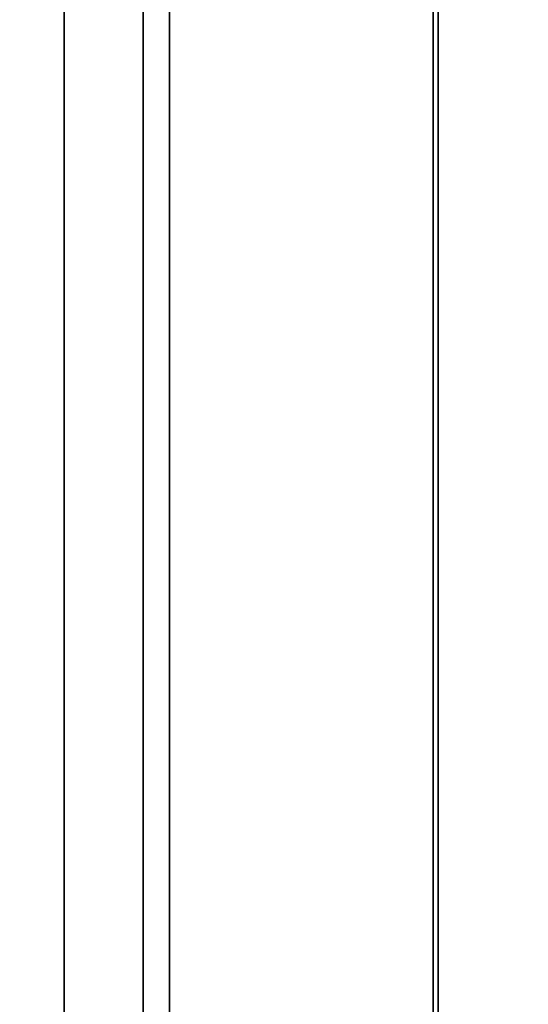
# Model space of a CAD drawing. Units: millimetres. Extents: x 285 to 562, y -109 to 111.
# Drawn here: x 288 to 290, y -28 to -23 of the extents above; entities that cross this region are included whole.
import ezdxf

# ---------------------------------------------------------------- set-up
doc = ezdxf.new("R2010")
doc.units = ezdxf.units.MM
doc.header["$MEASUREMENT"] = 0
doc.layers.get('0').update_dxf_attribs({"color": 8, "linetype": 'CONTINUOUS'})

# ---------------------------------------------------------------- blocks, each defined once
blk = doc.blocks.new('sgBrepBlock__1394225200')
at = {"color": 0, "invisible_edges": 15}
for points in [[(-176.7617, 54.8038, -192.6389), (-162.5617, 60.3114, -196.7981), (-162.5617, 54.8038, -192.6389)], [(-176.7617, 54.8038, -192.6389), (-176.7617, 60.3114, -196.7981), (-162.5617, 60.3114, -196.7981)], [(-176.7617, 60.3114, -133.2019), (-162.5617, 54.8038, -137.3611), (-162.5617, 60.3114, -133.2019)], [(-176.7617, 60.3114, -133.2019), (-176.7617, 54.8038, -137.3611), (-162.5617, 54.8038, -137.3611)], [(-176.7617, 50.1542, -187.5385), (-162.5617, 54.8038, -192.6389), (-162.5617, 50.1542, -187.5385)], [(-176.7617, 50.1542, -187.5385), (-176.7617, 54.8038, -192.6389), (-162.5617, 54.8038, -192.6389)], [(-176.7617, 54.8038, -137.3611), (-162.5617, 50.1542, -142.4615), (-162.5617, 54.8038, -137.3611)], [(-176.7617, 54.8038, -137.3611), (-176.7617, 50.1542, -142.4615), (-162.5617, 50.1542, -142.4615)]]:
    blk.add_3dface(points, dxfattribs=at)
blk = doc.blocks.new('sgBrepBlock__1427902768')
at = {"color": 0, "invisible_edges": 15}
for points in [[(-176.7617, 54.8038, 137.3611), (-162.5617, 60.3114, 133.2019), (-162.5617, 54.8038, 137.3611)], [(-176.7617, 54.8038, 137.3611), (-176.7617, 60.3114, 133.2019), (-162.5617, 60.3114, 133.2019)], [(-176.7617, 60.3114, 196.7981), (-162.5617, 54.8038, 192.6389), (-162.5617, 60.3114, 196.7981)], [(-176.7617, 60.3114, 196.7981), (-176.7617, 54.8038, 192.6389), (-162.5617, 54.8038, 192.6389)], [(-176.7617, 50.1542, 142.4615), (-162.5617, 54.8038, 137.3611), (-162.5617, 50.1542, 142.4615)], [(-176.7617, 50.1542, 142.4615), (-176.7617, 54.8038, 137.3611), (-162.5617, 54.8038, 137.3611)], [(-176.7617, 54.8038, 192.6389), (-162.5617, 50.1542, 187.5385), (-162.5617, 54.8038, 192.6389)], [(-176.7617, 54.8038, 192.6389), (-176.7617, 50.1542, 187.5385), (-162.5617, 50.1542, 187.5385)]]:
    blk.add_3dface(points, dxfattribs=at)
blk = doc.blocks.new('sgBrepBlock__1427908576')
at = {"color": 0}
for points in [[(-173.7617, 80, -245), (-173.7617, 75.0751, -244.8483), (-173.7617, 70.1689, -244.3936), (-173.7617, 65.3, -243.6378), (-173.7617, 60.4869, -242.5838), (-173.7617, 55.7478, -241.2354), (-173.7617, 51.1007, -239.5978), (-173.7617, 46.5632, -237.6772), (-173.7617, 42.1525, -235.481), (-173.7617, 37.8854, -233.0174), (-173.7617, 33.7781, -230.2958), (-173.7617, 29.8461, -227.3264), (-173.7617, 26.1043, -224.1207), (-173.7617, 22.567, -220.6907), (-173.7617, 19.2476, -217.0495), (-173.7617, 16.1586, -213.2108), (-173.7617, 13.3118, -209.1892), (-173.7617, 10.718, -205), (-173.7617, 8.3869, -200.6591), (-173.7617, 6.3276, -196.1829)], [(-173.7617, 6.3276, -133.8171), (-173.7617, 8.3869, -129.3409), (-173.7617, 10.718, -125), (-173.7617, 13.3118, -120.8108), (-173.7617, 16.1586, -116.7892), (-173.7617, 19.2476, -112.9505), (-173.7617, 22.567, -109.3093), (-173.7617, 26.1043, -105.8793), (-173.7617, 29.8461, -102.6736), (-173.7617, 33.7781, -99.7042), (-173.7617, 37.8854, -96.9826), (-173.7617, 42.1525, -94.519), (-173.7617, 46.5632, -92.3228), (-173.7617, 51.1007, -90.4022), (-173.7617, 55.7478, -88.7646), (-173.7617, 60.4869, -87.4162), (-173.7617, 65.3, -86.3622), (-173.7617, 70.1689, -85.6064), (-173.7617, 80, -85)], [(-173.7617, 80, -220), (-173.7617, 76.6142, -219.8957), (-173.7617, 73.2411, -219.5831), (-173.7617, 69.8938, -219.0635), (-173.7617, 66.5847, -218.3388), (-173.7617, 63.3266, -217.4118), (-173.7617, 60.1317, -216.286), (-173.7617, 57.0122, -214.9656), (-173.7617, 53.9799, -213.4557), (-173.7617, 51.0462, -211.7619), (-173.7617, 48.2224, -209.8908), (-173.7617, 45.5192, -207.8494), (-173.7617, 42.9467, -205.6455), (-173.7617, 40.5148, -203.2874), (-173.7617, 38.2327, -200.784), (-173.7617, 36.1091, -198.1449), (-173.7617, 34.1519, -195.3801), (-173.7617, 32.3686, -192.5)], [(-173.7617, 32.3686, -137.5), (-173.7617, 34.1519, -134.6199), (-173.7617, 36.1091, -131.8551), (-173.7617, 38.2327, -129.216), (-173.7617, 40.5148, -126.7126), (-173.7617, 42.9467, -124.3545), (-173.7617, 45.5192, -122.1506), (-173.7617, 48.2224, -120.1092), (-173.7617, 51.0462, -118.2381), (-173.7617, 53.9799, -116.5443), (-173.7617, 57.0122, -115.0344), (-173.7617, 60.1317, -113.714), (-173.7617, 63.3266, -112.5882), (-173.7617, 66.5847, -111.6612), (-173.7617, 69.8938, -110.9365), (-173.7617, 73.2411, -110.4169), (-173.7617, 80, -110)]]:
    blk.add_polyline3d(points, dxfattribs=at)
at = {"color": 0, "invisible_edges": 15}
for points in [[(-173.7617, 69.8938, -219.0635), (-173.7617, 65.3, -243.6378), (-173.7617, 51.1007, -239.5978)], [(-173.7617, 69.8938, -219.0635), (-173.7617, 51.1007, -239.5978), (-173.7617, 60.1317, -216.286)], [(-173.7617, 65.3, -86.3622), (-173.7617, 60.1317, -113.714), (-173.7617, 51.1007, -90.4022)], [(-173.7617, 60.1317, -216.286), (-173.7617, 51.1007, -239.5978), (-173.7617, 37.8854, -233.0174)], [(-173.7617, 60.1317, -216.286), (-173.7617, 37.8854, -233.0174), (-173.7617, 51.0462, -211.7619)], [(-173.7617, 51.1007, -90.4022), (-173.7617, 60.1317, -113.714), (-173.7617, 51.0462, -118.2381)], [(-173.7617, 51.1007, -90.4022), (-173.7617, 51.0462, -118.2381), (-173.7617, 37.8854, -96.9826)]]:
    blk.add_3dface(points, dxfattribs=at)
blk = doc.blocks.new('sgBrepBlock__1427908752')
at = {"color": 0}
for points in [[(-173.7617, 80, 85), (-173.7617, 75.0751, 85.1517), (-173.7617, 70.1689, 85.6064), (-173.7617, 65.3, 86.3622), (-173.7617, 60.4869, 87.4162), (-173.7617, 55.7478, 88.7646), (-173.7617, 51.1007, 90.4022), (-173.7617, 46.5632, 92.3228), (-173.7617, 42.1525, 94.519), (-173.7617, 37.8854, 96.9826), (-173.7617, 33.7781, 99.7042), (-173.7617, 29.8461, 102.6736), (-173.7617, 26.1043, 105.8793), (-173.7617, 22.567, 109.3093), (-173.7617, 19.2476, 112.9505), (-173.7617, 16.1586, 116.7892), (-173.7617, 13.3118, 120.8108), (-173.7617, 10.718, 125), (-173.7617, 8.3869, 129.3409), (-173.7617, 6.3276, 133.8171)], [(-173.7617, 6.3276, 196.1829), (-173.7617, 8.3869, 200.6591), (-173.7617, 10.718, 205), (-173.7617, 13.3118, 209.1892), (-173.7617, 16.1586, 213.2108), (-173.7617, 19.2476, 217.0495), (-173.7617, 22.567, 220.6907), (-173.7617, 26.1043, 224.1207), (-173.7617, 29.8461, 227.3264), (-173.7617, 33.7781, 230.2958), (-173.7617, 37.8854, 233.0174), (-173.7617, 42.1525, 235.481), (-173.7617, 46.5632, 237.6772), (-173.7617, 51.1007, 239.5978), (-173.7617, 55.7478, 241.2354), (-173.7617, 60.4869, 242.5838), (-173.7617, 65.3, 243.6378), (-173.7617, 70.1689, 244.3936), (-173.7617, 80, 245)], [(-173.7617, 80, 110), (-173.7617, 76.6142, 110.1043), (-173.7617, 73.2411, 110.4169), (-173.7617, 69.8938, 110.9365), (-173.7617, 66.5847, 111.6612), (-173.7617, 63.3266, 112.5882), (-173.7617, 60.1317, 113.714), (-173.7617, 57.0122, 115.0344), (-173.7617, 53.9799, 116.5443), (-173.7617, 51.0462, 118.2381), (-173.7617, 48.2224, 120.1092), (-173.7617, 45.5192, 122.1506), (-173.7617, 42.9467, 124.3545), (-173.7617, 40.5148, 126.7126), (-173.7617, 38.2327, 129.216), (-173.7617, 36.1091, 131.8551), (-173.7617, 34.1519, 134.6199), (-173.7617, 32.3686, 137.5)], [(-173.7617, 32.3686, 192.5), (-173.7617, 34.1519, 195.3801), (-173.7617, 36.1091, 198.1449), (-173.7617, 38.2327, 200.784), (-173.7617, 40.5148, 203.2874), (-173.7617, 42.9467, 205.6455), (-173.7617, 45.5192, 207.8494), (-173.7617, 48.2224, 209.8908), (-173.7617, 51.0462, 211.7619), (-173.7617, 53.9799, 213.4557), (-173.7617, 57.0122, 214.9656), (-173.7617, 60.1317, 216.286), (-173.7617, 63.3266, 217.4118), (-173.7617, 66.5847, 218.3388), (-173.7617, 69.8938, 219.0635), (-173.7617, 73.2411, 219.5831), (-173.7617, 80, 220)]]:
    blk.add_polyline3d(points, dxfattribs=at)
at = {"color": 0, "invisible_edges": 15}
for points in [[(-173.7617, 69.8938, 110.9365), (-173.7617, 65.3, 86.3622), (-173.7617, 51.1007, 90.4022)], [(-173.7617, 69.8938, 110.9365), (-173.7617, 51.1007, 90.4022), (-173.7617, 60.1317, 113.714)], [(-173.7617, 51.1007, 239.5978), (-173.7617, 69.8938, 219.0635), (-173.7617, 60.1317, 216.286)], [(-173.7617, 65.3, 243.6378), (-173.7617, 69.8938, 219.0635), (-173.7617, 51.1007, 239.5978)], [(-173.7617, 60.1317, 113.714), (-173.7617, 51.1007, 90.4022), (-173.7617, 51.0462, 118.2381)], [(-173.7617, 51.1007, 239.5978), (-173.7617, 60.1317, 216.286), (-173.7617, 51.0462, 211.7619)], [(-173.7617, 51.0462, 118.2381), (-173.7617, 51.1007, 90.4022), (-173.7617, 37.8854, 96.9826)], [(-173.7617, 51.1007, 239.5978), (-173.7617, 51.0462, 211.7619), (-173.7617, 37.8854, 233.0174)]]:
    blk.add_3dface(points, dxfattribs=at)
blk = doc.blocks.new('sgBrepBlock__1427909104')
at = {"color": 0, "invisible_edges": 15}
for points in [[(-113.5959, 69.6258, 305), (-176.7617, 75, 305), (-176.7617, -30, 305)], [(-111.5563, 68.3629, 305), (-113.5959, 69.6258, 305), (-176.7617, -30, 305)], [(-109.3193, 67.4963, 305), (-111.5563, 68.3629, 305), (-176.7617, -30, 305)], [(-66.8689, 68.0512, 305), (-102.2041, 67.4963, 305), (-176.7617, -30, 305)], [(-64.6545, 68.0512, 305), (-66.8689, 68.0512, 305), (-176.7617, -30, 305)], [(100.2383, -30, 305), (-64.6545, 68.0512, 305), (-176.7617, -30, 305)], [(-106.9612, 67.0555, 305), (-109.3193, 67.4963, 305), (-176.7617, -30, 305)], [(-102.2041, 67.4963, 305), (-104.5622, 67.0555, 305), (-176.7617, -30, 305)], [(-104.5622, 67.0555, 305), (-106.9612, 67.0555, 305), (-176.7617, -30, 305)]]:
    blk.add_3dface(points, dxfattribs=at)
blk = doc.blocks.new('sgBrepBlock__1416634704')
at = {"color": 0, "invisible_edges": 15}
for points in [[(-78.5704, 75, -305), (-176.7617, 75, -305), (-176.7617, -30, -305)], [(-72.9933, 70.4238, -305), (-78.5704, 75, -305), (-176.7617, -30, -305)], [(-71.1106, 69.258, -305), (-72.9933, 70.4238, -305), (-176.7617, -30, -305)], [(-69.0456, 68.4581, -305), (-71.1106, 69.258, -305), (-176.7617, -30, -305)], [(-66.8689, 68.0512, -305), (-69.0456, 68.4581, -305), (-176.7617, -30, -305)], [(-64.6545, 68.0512, -305), (-66.8689, 68.0512, -305), (-176.7617, -30, -305)], [(100.2383, -30, -305), (-64.6545, 68.0512, -305), (-176.7617, -30, -305)]]:
    blk.add_3dface(points, dxfattribs=at)
blk = doc.blocks.new('sgBrepBlock__1416636640')
at = {"color": 0}
for points in [[(-173.7617, 80, 85), (-173.7617, 75.0751, 85.1517), (-173.7617, 70.1689, 85.6064), (-173.7617, 65.3, 86.3622), (-173.7617, 60.4869, 87.4162), (-173.7617, 55.7478, 88.7646), (-173.7617, 51.1007, 90.4022), (-173.7617, 46.5632, 92.3228), (-173.7617, 42.1525, 94.519), (-173.7617, 37.8854, 96.9826), (-173.7617, 33.7781, 99.7042), (-173.7617, 29.8461, 102.6736), (-173.7617, 26.1043, 105.8793), (-173.7617, 22.567, 109.3093), (-173.7617, 19.2476, 112.9505), (-173.7617, 16.1586, 116.7892), (-173.7617, 13.3118, 120.8108), (-173.7617, 10.718, 125), (-173.7617, 8.3869, 129.3409), (-173.7617, 6.3276, 133.8171)], [(-173.7617, 6.3276, 196.1829), (-173.7617, 8.3869, 200.6591), (-173.7617, 10.718, 205), (-173.7617, 13.3118, 209.1892), (-173.7617, 16.1586, 213.2108), (-173.7617, 19.2476, 217.0495), (-173.7617, 22.567, 220.6907), (-173.7617, 26.1043, 224.1207), (-173.7617, 29.8461, 227.3264), (-173.7617, 33.7781, 230.2958), (-173.7617, 37.8854, 233.0174), (-173.7617, 42.1525, 235.481), (-173.7617, 46.5632, 237.6772), (-173.7617, 51.1007, 239.5978), (-173.7617, 55.7478, 241.2354), (-173.7617, 60.4869, 242.5838), (-173.7617, 65.3, 243.6378), (-173.7617, 70.1689, 244.3936), (-173.7617, 80, 245)]]:
    blk.add_polyline3d(points, dxfattribs=at)
blk.add_spline([(-172.3617, 80, 245), (-172.3617, 75.0751, 244.8483), (-172.3617, 70.1689, 244.3936), (-172.3617, 65.3, 243.6378), (-172.3617, 60.4869, 242.5838), (-172.3617, 55.7478, 241.2354), (-172.3617, 51.1007, 239.5978), (-172.3617, 46.5632, 237.6772), (-172.3617, 42.1525, 235.481), (-172.3617, 37.8854, 233.0174), (-172.3617, 33.7781, 230.2958), (-172.3617, 29.8461, 227.3264), (-172.3617, 26.1043, 224.1207), (-172.3617, 22.567, 220.6907), (-172.3617, 19.2476, 217.0495), (-172.3617, 16.1586, 213.2108), (-172.3617, 13.3118, 209.1892), (-172.3617, 10.718, 205), (-172.3617, 8.3869, 200.6591), (-172.3617, 6.3276, 196.1829), (-172.3617, 4.5476, 191.5884), (-172.3617, 3.0539, 186.893), (-172.3617, 1.8521, 182.1146), (-172.3617, 0.9468, 177.2713), (-172.3617, 0.3413, 172.3815), (-172.3617, 0.0379, 167.4636), (-172.3617, 0.0379, 162.5364), (-172.3617, 0.3413, 157.6185), (-172.3617, 0.9468, 152.7287), (-172.3617, 1.8521, 147.8854), (-172.3617, 3.0539, 143.107), (-172.3617, 4.5476, 138.4116), (-172.3617, 6.3276, 133.8171), (-172.3617, 8.3869, 129.3409), (-172.3617, 10.718, 125), (-172.3617, 13.3118, 120.8108), (-172.3617, 16.1586, 116.7892), (-172.3617, 19.2476, 112.9505), (-172.3617, 22.567, 109.3093), (-172.3617, 26.1043, 105.8793), (-172.3617, 29.8461, 102.6736), (-172.3617, 33.7781, 99.7042), (-172.3617, 37.8854, 96.9826), (-172.3617, 42.1525, 94.519), (-172.3617, 46.5632, 92.3228), (-172.3617, 51.1007, 90.4022), (-172.3617, 55.7478, 88.7646), (-172.3617, 60.4869, 87.4162), (-172.3617, 65.3, 86.3622), (-172.3617, 70.1689, 85.6064), (-172.3617, 80, 85)], degree=3, dxfattribs=at)
at = {"color": 0, "invisible_edges": 15}
for points in [[(-162.5617, 65.3, 243.6378), (-173.7617, 65.3, 243.6378), (-173.7617, 51.1007, 239.5978)], [(-162.5617, 51.1007, 239.5978), (-162.5617, 65.3, 243.6378), (-173.7617, 51.1007, 239.5978)], [(-162.5617, 51.1007, 90.4022), (-173.7617, 51.1007, 90.4022), (-173.7617, 65.3, 86.3622)], [(-162.5617, 65.3, 86.3622), (-162.5617, 51.1007, 90.4022), (-173.7617, 65.3, 86.3622)], [(-162.5617, 51.1007, 239.5978), (-173.7617, 51.1007, 239.5978), (-173.7617, 37.8854, 233.0174)], [(-162.5617, 37.8854, 233.0174), (-162.5617, 51.1007, 239.5978), (-173.7617, 37.8854, 233.0174)], [(-162.5617, 51.1007, 90.4022), (-173.7617, 37.8854, 96.9826), (-173.7617, 51.1007, 90.4022)], [(-162.5617, 51.1007, 90.4022), (-162.5617, 37.8854, 96.9826), (-173.7617, 37.8854, 96.9826)]]:
    blk.add_3dface(points, dxfattribs=at)
blk = doc.blocks.new('sgBrepBlock__1416636992')
at = {"color": 0}
for points in [[(-173.7617, 80, -245), (-173.7617, 75.0751, -244.8483), (-173.7617, 70.1689, -244.3936), (-173.7617, 65.3, -243.6378), (-173.7617, 60.4869, -242.5838), (-173.7617, 55.7478, -241.2354), (-173.7617, 51.1007, -239.5978), (-173.7617, 46.5632, -237.6772), (-173.7617, 42.1525, -235.481), (-173.7617, 37.8854, -233.0174), (-173.7617, 33.7781, -230.2958), (-173.7617, 29.8461, -227.3264), (-173.7617, 26.1043, -224.1207), (-173.7617, 22.567, -220.6907), (-173.7617, 19.2476, -217.0495), (-173.7617, 16.1586, -213.2108), (-173.7617, 13.3118, -209.1892), (-173.7617, 10.718, -205), (-173.7617, 8.3869, -200.6591), (-173.7617, 6.3276, -196.1829)], [(-173.7617, 6.3276, -133.8171), (-173.7617, 8.3869, -129.3409), (-173.7617, 10.718, -125), (-173.7617, 13.3118, -120.8108), (-173.7617, 16.1586, -116.7892), (-173.7617, 19.2476, -112.9505), (-173.7617, 22.567, -109.3093), (-173.7617, 26.1043, -105.8793), (-173.7617, 29.8461, -102.6736), (-173.7617, 33.7781, -99.7042), (-173.7617, 37.8854, -96.9826), (-173.7617, 42.1525, -94.519), (-173.7617, 46.5632, -92.3228), (-173.7617, 51.1007, -90.4022), (-173.7617, 55.7478, -88.7646), (-173.7617, 60.4869, -87.4162), (-173.7617, 65.3, -86.3622), (-173.7617, 70.1689, -85.6064), (-173.7617, 80, -85)]]:
    blk.add_polyline3d(points, dxfattribs=at)
blk.add_spline([(-172.3617, 80, -85), (-172.3617, 75.0751, -85.1517), (-172.3617, 70.1689, -85.6064), (-172.3617, 65.3, -86.3622), (-172.3617, 60.4869, -87.4162), (-172.3617, 55.7478, -88.7646), (-172.3617, 51.1007, -90.4022), (-172.3617, 46.5632, -92.3228), (-172.3617, 42.1525, -94.519), (-172.3617, 37.8854, -96.9826), (-172.3617, 33.7781, -99.7042), (-172.3617, 29.8461, -102.6736), (-172.3617, 26.1043, -105.8793), (-172.3617, 22.567, -109.3093), (-172.3617, 19.2476, -112.9505), (-172.3617, 16.1586, -116.7892), (-172.3617, 13.3118, -120.8108), (-172.3617, 10.718, -125), (-172.3617, 8.3869, -129.3409), (-172.3617, 6.3276, -133.8171), (-172.3617, 4.5476, -138.4116), (-172.3617, 3.0539, -143.107), (-172.3617, 1.8521, -147.8854), (-172.3617, 0.9468, -152.7287), (-172.3617, 0.3413, -157.6185), (-172.3617, 0.0379, -162.5364), (-172.3617, 0.0379, -167.4636), (-172.3617, 0.3413, -172.3815), (-172.3617, 0.9468, -177.2713), (-172.3617, 1.8521, -182.1146), (-172.3617, 3.0539, -186.893), (-172.3617, 4.5476, -191.5884), (-172.3617, 6.3276, -196.1829), (-172.3617, 8.3869, -200.6591), (-172.3617, 10.718, -205), (-172.3617, 13.3118, -209.1892), (-172.3617, 16.1586, -213.2108), (-172.3617, 19.2476, -217.0495), (-172.3617, 22.567, -220.6907), (-172.3617, 26.1043, -224.1207), (-172.3617, 29.8461, -227.3264), (-172.3617, 33.7781, -230.2958), (-172.3617, 37.8854, -233.0174), (-172.3617, 42.1525, -235.481), (-172.3617, 46.5632, -237.6772), (-172.3617, 51.1007, -239.5978), (-172.3617, 55.7478, -241.2354), (-172.3617, 60.4869, -242.5838), (-172.3617, 65.3, -243.6378), (-172.3617, 70.1689, -244.3936), (-172.3617, 80, -245)], degree=3, dxfattribs=at)
at = {"color": 0, "invisible_edges": 15}
for points in [[(-162.5617, 65.3, -86.3622), (-173.7617, 65.3, -86.3622), (-173.7617, 51.1007, -90.4022)], [(-162.5617, 51.1007, -90.4022), (-162.5617, 65.3, -86.3622), (-173.7617, 51.1007, -90.4022)], [(-162.5617, 51.1007, -239.5978), (-173.7617, 51.1007, -239.5978), (-173.7617, 65.3, -243.6378)], [(-162.5617, 65.3, -243.6378), (-162.5617, 51.1007, -239.5978), (-173.7617, 65.3, -243.6378)], [(-162.5617, 51.1007, -90.4022), (-173.7617, 51.1007, -90.4022), (-173.7617, 37.8854, -96.9826)], [(-162.5617, 37.8854, -96.9826), (-162.5617, 51.1007, -90.4022), (-173.7617, 37.8854, -96.9826)], [(-162.5617, 51.1007, -239.5978), (-173.7617, 37.8854, -233.0174), (-173.7617, 51.1007, -239.5978)], [(-162.5617, 51.1007, -239.5978), (-162.5617, 37.8854, -233.0174), (-173.7617, 37.8854, -233.0174)]]:
    blk.add_3dface(points, dxfattribs=at)
blk = doc.blocks.new('sgBrepBlock__1416637344')
at = {"color": 0}
for points in [[(-173.7617, 80, 110), (-173.7617, 76.6142, 110.1043), (-173.7617, 73.2411, 110.4169), (-173.7617, 69.8938, 110.9365), (-173.7617, 66.5847, 111.6612), (-173.7617, 63.3266, 112.5882), (-173.7617, 60.1317, 113.714), (-173.7617, 57.0122, 115.0344), (-173.7617, 53.9799, 116.5443), (-173.7617, 51.0462, 118.2381), (-173.7617, 48.2224, 120.1092), (-173.7617, 45.5192, 122.1506), (-173.7617, 42.9467, 124.3545), (-173.7617, 40.5148, 126.7126), (-173.7617, 38.2327, 129.216), (-173.7617, 36.1091, 131.8551), (-173.7617, 34.1519, 134.6199), (-173.7617, 32.3686, 137.5)], [(-173.7617, 32.3686, 192.5), (-173.7617, 34.1519, 195.3801), (-173.7617, 36.1091, 198.1449), (-173.7617, 38.2327, 200.784), (-173.7617, 40.5148, 203.2874), (-173.7617, 42.9467, 205.6455), (-173.7617, 45.5192, 207.8494), (-173.7617, 48.2224, 209.8908), (-173.7617, 51.0462, 211.7619), (-173.7617, 53.9799, 213.4557), (-173.7617, 57.0122, 214.9656), (-173.7617, 60.1317, 216.286), (-173.7617, 63.3266, 217.4118), (-173.7617, 66.5847, 218.3388), (-173.7617, 69.8938, 219.0635), (-173.7617, 73.2411, 219.5831), (-173.7617, 80, 220)]]:
    blk.add_polyline3d(points, dxfattribs=at)
blk.add_spline([(-174.1367, 80, 220), (-174.1367, 76.6142, 219.8957), (-174.1367, 73.2411, 219.5831), (-174.1367, 69.8938, 219.0635), (-174.1367, 66.5847, 218.3388), (-174.1367, 63.3266, 217.4118), (-174.1367, 60.1317, 216.286), (-174.1367, 57.0122, 214.9656), (-174.1367, 53.9799, 213.4557), (-174.1367, 51.0462, 211.7619), (-174.1367, 48.2224, 209.8908), (-174.1367, 45.5192, 207.8494), (-174.1367, 42.9467, 205.6455), (-174.1367, 40.5148, 203.2874), (-174.1367, 38.2327, 200.784), (-174.1367, 36.1091, 198.1449), (-174.1367, 34.1519, 195.3801), (-174.1367, 32.3686, 192.5), (-174.1367, 30.766, 189.5156), (-174.1367, 29.3502, 186.4382), (-174.1367, 28.1265, 183.2795), (-174.1367, 27.0996, 180.0515), (-174.1367, 26.2733, 176.7663), (-174.1367, 25.6509, 173.4365), (-174.1367, 25.2346, 170.0748), (-174.1367, 25.0261, 166.6937), (-174.1367, 25.0261, 163.3063), (-174.1367, 25.2346, 159.9252), (-174.1367, 25.6509, 156.5635), (-174.1367, 26.2733, 153.2337), (-174.1367, 27.0996, 149.9485), (-174.1367, 28.1265, 146.7205), (-174.1367, 29.3502, 143.5618), (-174.1367, 30.766, 140.4844), (-174.1367, 32.3686, 137.5), (-174.1367, 34.1519, 134.6199), (-174.1367, 36.1091, 131.8551), (-174.1367, 38.2327, 129.216), (-174.1367, 40.5148, 126.7126), (-174.1367, 42.9467, 124.3545), (-174.1367, 45.5192, 122.1506), (-174.1367, 48.2224, 120.1092), (-174.1367, 51.0462, 118.2381), (-174.1367, 53.9799, 116.5443), (-174.1367, 57.0122, 115.0344), (-174.1367, 60.1317, 113.714), (-174.1367, 63.3266, 112.5882), (-174.1367, 66.5847, 111.6612), (-174.1367, 69.8938, 110.9365), (-174.1367, 73.2411, 110.4169), (-174.1367, 80, 110)], degree=3, dxfattribs=at)
at = {"color": 0, "invisible_edges": 15}
for points in [[(-173.7617, 51.0462, 211.7619), (-176.7617, 60.1317, 216.286), (-176.7617, 51.0462, 211.7619)], [(-173.7617, 51.0462, 211.7619), (-173.7617, 60.1317, 216.286), (-176.7617, 60.1317, 216.286)], [(-173.7617, 60.1317, 113.714), (-176.7617, 51.0462, 118.2381), (-176.7617, 60.1317, 113.714)], [(-173.7617, 60.1317, 113.714), (-173.7617, 51.0462, 118.2381), (-176.7617, 51.0462, 118.2381)]]:
    blk.add_3dface(points, dxfattribs=at)
blk = doc.blocks.new('sgBrepBlock__1416637520')
at = {"color": 0}
for points in [[(-173.7617, 80, -220), (-173.7617, 76.6142, -219.8957), (-173.7617, 73.2411, -219.5831), (-173.7617, 69.8938, -219.0635), (-173.7617, 66.5847, -218.3388), (-173.7617, 63.3266, -217.4118), (-173.7617, 60.1317, -216.286), (-173.7617, 57.0122, -214.9656), (-173.7617, 53.9799, -213.4557), (-173.7617, 51.0462, -211.7619), (-173.7617, 48.2224, -209.8908), (-173.7617, 45.5192, -207.8494), (-173.7617, 42.9467, -205.6455), (-173.7617, 40.5148, -203.2874), (-173.7617, 38.2327, -200.784), (-173.7617, 36.1091, -198.1449), (-173.7617, 34.1519, -195.3801), (-173.7617, 32.3686, -192.5)], [(-173.7617, 32.3686, -137.5), (-173.7617, 34.1519, -134.6199), (-173.7617, 36.1091, -131.8551), (-173.7617, 38.2327, -129.216), (-173.7617, 40.5148, -126.7126), (-173.7617, 42.9467, -124.3545), (-173.7617, 45.5192, -122.1506), (-173.7617, 48.2224, -120.1092), (-173.7617, 51.0462, -118.2381), (-173.7617, 53.9799, -116.5443), (-173.7617, 57.0122, -115.0344), (-173.7617, 60.1317, -113.714), (-173.7617, 63.3266, -112.5882), (-173.7617, 66.5847, -111.6612), (-173.7617, 69.8938, -110.9365), (-173.7617, 73.2411, -110.4169), (-173.7617, 80, -110)]]:
    blk.add_polyline3d(points, dxfattribs=at)
blk.add_spline([(-174.1367, 80, -110), (-174.1367, 76.6142, -110.1043), (-174.1367, 73.2411, -110.4169), (-174.1367, 69.8938, -110.9365), (-174.1367, 66.5847, -111.6612), (-174.1367, 63.3266, -112.5882), (-174.1367, 60.1317, -113.714), (-174.1367, 57.0122, -115.0344), (-174.1367, 53.9799, -116.5443), (-174.1367, 51.0462, -118.2381), (-174.1367, 48.2224, -120.1092), (-174.1367, 45.5192, -122.1506), (-174.1367, 42.9467, -124.3545), (-174.1367, 40.5148, -126.7126), (-174.1367, 38.2327, -129.216), (-174.1367, 36.1091, -131.8551), (-174.1367, 34.1519, -134.6199), (-174.1367, 32.3686, -137.5), (-174.1367, 30.766, -140.4844), (-174.1367, 29.3502, -143.5618), (-174.1367, 28.1265, -146.7205), (-174.1367, 27.0996, -149.9485), (-174.1367, 26.2733, -153.2337), (-174.1367, 25.6509, -156.5635), (-174.1367, 25.2346, -159.9252), (-174.1367, 25.0261, -163.3063), (-174.1367, 25.0261, -166.6937), (-174.1367, 25.2346, -170.0748), (-174.1367, 25.6509, -173.4365), (-174.1367, 26.2733, -176.7663), (-174.1367, 27.0996, -180.0515), (-174.1367, 28.1265, -183.2795), (-174.1367, 29.3502, -186.4382), (-174.1367, 30.766, -189.5156), (-174.1367, 32.3686, -192.5), (-174.1367, 34.1519, -195.3801), (-174.1367, 36.1091, -198.1449), (-174.1367, 38.2327, -200.784), (-174.1367, 40.5148, -203.2874), (-174.1367, 42.9467, -205.6455), (-174.1367, 45.5192, -207.8494), (-174.1367, 48.2224, -209.8908), (-174.1367, 51.0462, -211.7619), (-174.1367, 53.9799, -213.4557), (-174.1367, 57.0122, -214.9656), (-174.1367, 60.1317, -216.286), (-174.1367, 63.3266, -217.4118), (-174.1367, 66.5847, -218.3388), (-174.1367, 69.8938, -219.0635), (-174.1367, 73.2411, -219.5831), (-174.1367, 80, -220)], degree=3, dxfattribs=at)
at = {"color": 0, "invisible_edges": 15}
for points in [[(-173.7617, 51.0462, -118.2381), (-176.7617, 60.1317, -113.714), (-176.7617, 51.0462, -118.2381)], [(-173.7617, 51.0462, -118.2381), (-173.7617, 60.1317, -113.714), (-176.7617, 60.1317, -113.714)], [(-173.7617, 60.1317, -216.286), (-176.7617, 51.0462, -211.7619), (-176.7617, 60.1317, -216.286)], [(-173.7617, 60.1317, -216.286), (-173.7617, 51.0462, -211.7619), (-176.7617, 51.0462, -211.7619)]]:
    blk.add_3dface(points, dxfattribs=at)
blk = doc.blocks.new('sgBrepBlock__1416642096')
at = {"color": 0}
for points in [[(-173.6367, 75, -247.3483), (-173.6367, 70.1348, -246.908), (-173.6367, 65.3042, -246.1806), (-173.6367, 60.5251, -245.1684), (-173.6367, 55.8143, -243.8752), (-173.6367, 51.1883, -242.3055), (-173.6367, 46.6634, -240.4647), (-173.6367, 42.2553, -238.3593), (-173.6367, 37.9795, -235.9967), (-173.6367, 33.8511, -233.3851), (-173.6367, 29.8845, -230.5338), (-173.6367, 26.0936, -227.4528), (-173.6367, 22.4917, -224.1527), (-173.6367, 19.0914, -220.6453), (-173.6367, 15.9047, -216.9427), (-173.6367, 12.9428, -213.058), (-173.6367, 10.2159, -209.0049), (-173.6367, 7.7337, -204.7974), (-173.6367, 5.5049, -200.4504), (-173.6367, 3.5373, -195.9791), (-173.6367, 1.8378, -191.3992), (-173.6367, 0.4123, -186.7267), (-173.6367, -0.7341, -181.9781), (-173.6367, -1.5974, -177.1699), (-173.6367, -2.1747, -172.319), (-173.6367, -2.4638, -167.4425), (-173.6367, -2.4638, -162.5575), (-173.6367, -2.1747, -157.681), (-173.6367, -1.5974, -152.8301), (-173.6367, -0.7341, -148.0219), (-173.6367, 0.4123, -143.2733), (-173.6367, 1.8378, -138.6008), (-173.6367, 3.5373, -134.0209), (-173.6367, 5.5049, -129.5496), (-173.6367, 7.7337, -125.2026), (-173.6367, 10.2159, -120.9951), (-173.6367, 12.9428, -116.942), (-173.6367, 15.9047, -113.0573), (-173.6367, 19.0914, -109.3547), (-173.6367, 22.4917, -105.8473), (-173.6367, 26.0936, -102.5472), (-173.6367, 29.8845, -99.4662), (-173.6367, 33.8511, -96.6149), (-173.6367, 37.9795, -94.0033), (-173.6367, 42.2553, -91.6407), (-173.6367, 46.6634, -89.5353), (-173.6367, 51.1883, -87.6945), (-173.6367, 55.8143, -86.1248), (-173.6367, 60.5251, -84.8316), (-173.6367, 65.3042, -83.8194), (-173.6367, 75, -82.6517)], [(-172.3867, 75, -247.3483), (-172.3867, 70.1348, -246.908), (-172.3867, 65.3042, -246.1806), (-172.3867, 60.5251, -245.1684), (-172.3867, 55.8143, -243.8752), (-172.3867, 51.1883, -242.3055), (-172.3867, 46.6634, -240.4647), (-172.3867, 42.2553, -238.3593), (-172.3867, 37.9795, -235.9967), (-172.3867, 33.8511, -233.3851), (-172.3867, 29.8845, -230.5338), (-172.3867, 26.0936, -227.4528), (-172.3867, 22.4917, -224.1527), (-172.3867, 19.0914, -220.6453), (-172.3867, 15.9047, -216.9427), (-172.3867, 12.9428, -213.058), (-172.3867, 10.2159, -209.0049), (-172.3867, 7.7337, -204.7974), (-172.3867, 5.5049, -200.4504), (-172.3867, 3.5373, -195.9791), (-172.3867, 1.8378, -191.3992), (-172.3867, 0.4123, -186.7267), (-172.3867, -0.7341, -181.9781), (-172.3867, -1.5974, -177.1699), (-172.3867, -2.1747, -172.319), (-172.3867, -2.4638, -167.4425), (-172.3867, -2.4638, -162.5575), (-172.3867, -2.1747, -157.681), (-172.3867, -1.5974, -152.8301), (-172.3867, -0.7341, -148.0219), (-172.3867, 0.4123, -143.2733), (-172.3867, 1.8378, -138.6008), (-172.3867, 3.5373, -134.0209), (-172.3867, 5.5049, -129.5496), (-172.3867, 7.7337, -125.2026), (-172.3867, 10.2159, -120.9951), (-172.3867, 12.9428, -116.942), (-172.3867, 15.9047, -113.0573), (-172.3867, 19.0914, -109.3547), (-172.3867, 22.4917, -105.8473), (-172.3867, 26.0936, -102.5472), (-172.3867, 29.8845, -99.4662), (-172.3867, 33.8511, -96.6149), (-172.3867, 37.9795, -94.0033), (-172.3867, 42.2553, -91.6407), (-172.3867, 46.6634, -89.5353), (-172.3867, 51.1883, -87.6945), (-172.3867, 55.8143, -86.1248), (-172.3867, 60.5251, -84.8316), (-172.3867, 65.3042, -83.8194), (-172.3867, 75, -82.6517)]]:
    blk.add_spline(points, degree=3, dxfattribs=at)
at = {"color": 0, "invisible_edges": 15}
for points in [[(-176.7617, 60.5251, -245.1684), (-171.7617, 60.5251, -245.1684), (-171.7617, 46.6634, -240.4647)], [(-176.7617, 46.6634, -240.4647), (-176.7617, 60.5251, -245.1684), (-171.7617, 46.6634, -240.4647)], [(-176.7617, 46.6634, -89.5353), (-171.7617, 46.6634, -89.5353), (-171.7617, 60.5251, -84.8316)], [(-176.7617, 60.5251, -84.8316), (-176.7617, 46.6634, -89.5353), (-171.7617, 60.5251, -84.8316)]]:
    blk.add_3dface(points, dxfattribs=at)
blk = doc.blocks.new('sgBrepBlock__1416642448')
at = {"color": 0}
for points in [[(-173.6367, 75, 82.6517), (-173.6367, 70.1348, 83.092), (-173.6367, 65.3042, 83.8194), (-173.6367, 60.5251, 84.8316), (-173.6367, 55.8143, 86.1248), (-173.6367, 51.1883, 87.6945), (-173.6367, 46.6634, 89.5353), (-173.6367, 42.2553, 91.6407), (-173.6367, 37.9795, 94.0033), (-173.6367, 33.8511, 96.6149), (-173.6367, 29.8845, 99.4662), (-173.6367, 26.0936, 102.5472), (-173.6367, 22.4917, 105.8473), (-173.6367, 19.0914, 109.3547), (-173.6367, 15.9047, 113.0573), (-173.6367, 12.9428, 116.942), (-173.6367, 10.2159, 120.9951), (-173.6367, 7.7337, 125.2026), (-173.6367, 5.5049, 129.5496), (-173.6367, 3.5373, 134.0209), (-173.6367, 1.8378, 138.6008), (-173.6367, 0.4123, 143.2733), (-173.6367, -0.7341, 148.0219), (-173.6367, -1.5974, 152.8301), (-173.6367, -2.1747, 157.681), (-173.6367, -2.4638, 162.5575), (-173.6367, -2.4638, 167.4425), (-173.6367, -2.1747, 172.319), (-173.6367, -1.5974, 177.1699), (-173.6367, -0.7341, 181.9781), (-173.6367, 0.4123, 186.7267), (-173.6367, 1.8378, 191.3992), (-173.6367, 3.5373, 195.9791), (-173.6367, 5.5049, 200.4504), (-173.6367, 7.7337, 204.7974), (-173.6367, 10.2159, 209.0049), (-173.6367, 12.9428, 213.058), (-173.6367, 15.9047, 216.9427), (-173.6367, 19.0914, 220.6453), (-173.6367, 22.4917, 224.1527), (-173.6367, 26.0936, 227.4528), (-173.6367, 29.8845, 230.5338), (-173.6367, 33.8511, 233.3851), (-173.6367, 37.9795, 235.9967), (-173.6367, 42.2553, 238.3593), (-173.6367, 46.6634, 240.4647), (-173.6367, 51.1883, 242.3055), (-173.6367, 55.8143, 243.8752), (-173.6367, 60.5251, 245.1684), (-173.6367, 65.3042, 246.1806), (-173.6367, 75, 247.3483)], [(-172.3867, 75, 82.6517), (-172.3867, 70.1348, 83.092), (-172.3867, 65.3042, 83.8194), (-172.3867, 60.5251, 84.8316), (-172.3867, 55.8143, 86.1248), (-172.3867, 51.1883, 87.6945), (-172.3867, 46.6634, 89.5353), (-172.3867, 42.2553, 91.6407), (-172.3867, 37.9795, 94.0033), (-172.3867, 33.8511, 96.6149), (-172.3867, 29.8845, 99.4662), (-172.3867, 26.0936, 102.5472), (-172.3867, 22.4917, 105.8473), (-172.3867, 19.0914, 109.3547), (-172.3867, 15.9047, 113.0573), (-172.3867, 12.9428, 116.942), (-172.3867, 10.2159, 120.9951), (-172.3867, 7.7337, 125.2026), (-172.3867, 5.5049, 129.5496), (-172.3867, 3.5373, 134.0209), (-172.3867, 1.8378, 138.6008), (-172.3867, 0.4123, 143.2733), (-172.3867, -0.7341, 148.0219), (-172.3867, -1.5974, 152.8301), (-172.3867, -2.1747, 157.681), (-172.3867, -2.4638, 162.5575), (-172.3867, -2.4638, 167.4425), (-172.3867, -2.1747, 172.319), (-172.3867, -1.5974, 177.1699), (-172.3867, -0.7341, 181.9781), (-172.3867, 0.4123, 186.7267), (-172.3867, 1.8378, 191.3992), (-172.3867, 3.5373, 195.9791), (-172.3867, 5.5049, 200.4504), (-172.3867, 7.7337, 204.7974), (-172.3867, 10.2159, 209.0049), (-172.3867, 12.9428, 213.058), (-172.3867, 15.9047, 216.9427), (-172.3867, 19.0914, 220.6453), (-172.3867, 22.4917, 224.1527), (-172.3867, 26.0936, 227.4528), (-172.3867, 29.8845, 230.5338), (-172.3867, 33.8511, 233.3851), (-172.3867, 37.9795, 235.9967), (-172.3867, 42.2553, 238.3593), (-172.3867, 46.6634, 240.4647), (-172.3867, 51.1883, 242.3055), (-172.3867, 55.8143, 243.8752), (-172.3867, 60.5251, 245.1684), (-172.3867, 65.3042, 246.1806), (-172.3867, 75, 247.3483)]]:
    blk.add_spline(points, degree=3, dxfattribs=at)
at = {"color": 0, "invisible_edges": 15}
for points in [[(-176.7617, 46.6634, 89.5353), (-171.7617, 60.5251, 84.8316), (-171.7617, 46.6634, 89.5353)], [(-176.7617, 46.6634, 89.5353), (-176.7617, 60.5251, 84.8316), (-171.7617, 60.5251, 84.8316)], [(-176.7617, 46.6634, 240.4647), (-171.7617, 46.6634, 240.4647), (-171.7617, 60.5251, 245.1684)], [(-176.7617, 60.5251, 245.1684), (-176.7617, 46.6634, 240.4647), (-171.7617, 60.5251, 245.1684)]]:
    blk.add_3dface(points, dxfattribs=at)
blk = doc.blocks.new('sgBrepBlock_ov_dn65_l+r_iso_tot$20350$20kw_1392181248')
at = {"color": 0}
for name in ['sgBrepBlock__1427909104', 'sgBrepBlock__1416634704', 'sgBrepBlock__1427908576', 'sgBrepBlock__1427908752', 'sgBrepBlock__1394225200', 'sgBrepBlock__1427902768', 'sgBrepBlock__1416637344', 'sgBrepBlock__1416637520', 'sgBrepBlock__1416636640', 'sgBrepBlock__1416636992', 'sgBrepBlock__1416642096', 'sgBrepBlock__1416642448']:
    blk.add_blockref(name, (0, 0), dxfattribs=at)

msp = doc.modelspace()

# ---------------------------------------------------------------- block references
at = {"color": 0}
msp.add_blockref('sgBrepBlock_ov_dn65_l+r_iso_tot$20350$20kw_1392181248', (461.98, -79.2165), dxfattribs=at)

doc.saveas('drawing.dxf')
